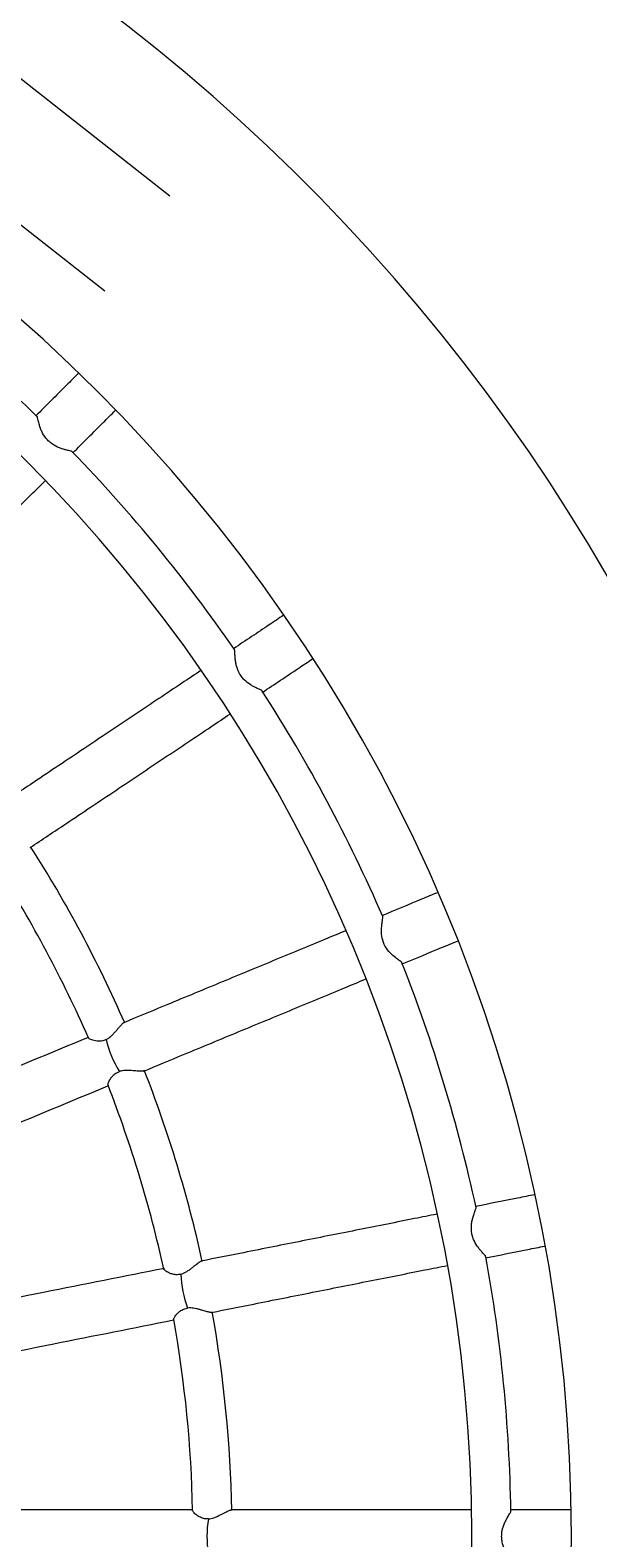
# Model space of a CAD drawing. Units: millimetres. Extents: x -59477486 to 17302, y 18434 to 88725586.
# Drawn here: x -58567787 to -58540977, y 87460519 to 87531682 of the extents above; entities that cross this region are included whole.
import ezdxf

# ---------------------------------------------------------------- set-up
doc = ezdxf.new("R2010")
doc.units = ezdxf.units.MM
doc.layers.add('AM_5', color=3, linetype='Continuous', lineweight=25)
doc.styles.add('ROMANS', font='romans')
doc.dimstyles.new('STANDARD$0', dxfattribs={"dimtxt": 0.18, "dimasz": 0.18, "dimexe": 0.18, "dimexo": 0.0625, "dimgap": 0.09, "dimtad": 0, "dimtih": 1, "dimtoh": 1, "dimdec": 4, "dimzin": 0, "dimdsep": 46, "dimtxsty": 'Standard', "dimcen": 0.09, "dimadec": 0, "dimazin": 0, "dimtfac": 1, "dimtdec": 4, "dimtofl": 0, "dimtmove": 0, "dimatfit": 3, "dimfxl": 1, "dimtolj": 1, "dimtzin": 0, "dimarcsym": 0})

# ---------------------------------------------------------------- blocks, each defined once
blk = doc.blocks.new('*D1')
at = {"layer": 'AM_5', "color": 0, "linetype": 'ByBlock', "lineweight": -2, "transparency": 16777216}
for p, q in [((-58736683, 87733128), (-57837717, 87733128)), ((-57837718, 87733125), (-57837718, 87512437)), ((-57837718, 87188631), (-57837718, 87512431)), ((-58736683, 87188628), (-57837717, 87188628))]:
    blk.add_line(p, q, dxfattribs=at)
at = {"layer": 'AM_5', "color": 0, "transparency": 16777216}
for points in [[(-57837718, 87733125), (-57837717, 87733125), (-57837718, 87733128)], [(-57837718, 87188631), (-57837717, 87188631), (-57837718, 87188628)]]:
    blk.add_solid(points, dxfattribs=at)
at = {"layer": 'Defpoints', "color": 0, "transparency": 16777216}
for p in [(-58736684, 87733128), (-57837718, 87733128), (-58736684, 87188628)]:
    blk.add_point(p, dxfattribs=at)
at = {"layer": 'AM_5', "color": 7, "transparency": 16777216, "insert": (-57837718, 87512434), "char_height": 2.5, "attachment_point": 5, "style": 'ROMANS'}
blk.add_mtext('\\A1;#3,53 m.', dxfattribs=at)

msp = doc.modelspace()

# ---------------------------------------------------------------- linework, layer by layer
at = {"color": 7, "linetype": 'Continuous', "lineweight": 15}
for p, q in [((-58561192.224, 87523843.524), (-58611886.749, 87563610.1)), ((-58611886.749, 87556742.419), (-58564261.132, 87519383.203))]:
    msp.add_line(p, q, dxfattribs=at)
for centre, radius, start, end in [((-58618648.371, 87460598.693), 90316.306, 0, 71.2212041), ((-58618648.371, 87460598.693), 76421.49, 275.07605466, 84.92394534), ((-58618648.371, 87460598.693), 71720.148, 275.4097576, 84.5902424), ((-58618648.371, 87460598.693), 73572.79, 45.92155992, 55.32884269), ((-58618648.371, 87460598.693), 73572.79, 34.6715687, 44.07890825), ((-58618648.371, 87460598.693), 73572.79, 23.42166558, 32.82875633), ((-58618648.371, 87460598.693), 60398.666, 23.64695706, 32.60292497), ((-58618648.371, 87460598.693), 58546.024, 23.68441426, 32.56616662), ((-58618648.371, 87460598.693), 73572.79, 12.1713849, 21.57888851), ((-58559250.381, 87485202.146), 5079.581, 193.26007291, 211.73992709), ((-58618648.371, 87460598.693), 60398.666, 12.39698582, 21.35277819), ((-58618648.371, 87460598.693), 58546.024, 12.43469453, 21.31601469), ((-58618648.371, 87460598.693), 73572.79, 0.92161221, 10.32878967), ((-58555591.801, 87473141.425), 5079.581, 182.01007291, 200.48992709), ((-58618648.371, 87460598.693), 58546.024, 1.18475222, 10.06589521), ((-58618648.371, 87460598.693), 60398.666, 1.14687445, 10.10277301), ((-58554356.45, 87460598.693), 5079.581, 170.76007291, 189.23992709), ((-58618648.371, 87460598.693), 90316.306, 288.7787959, 0)]:
    msp.add_arc(centre, radius, start, end, dxfattribs=at)
for points, knots in [([(-58565490.658, 87515503.094), (-58565687.683, 87515306.069), (-58566330.401, 87514663.351), (-58567031.377, 87513962.375), (-58567517.469, 87513476.282)], [0, 0, 0, 0, 0.3065488885, 1, 1, 1, 1]), ([(-58565801.084, 87511773.499), (-58565801.701, 87511777.959), (-58565804.803, 87511800.38), (-58565908.922, 87511821.997), (-58566072.004, 87511861.757), (-58566246.77, 87511910.1), (-58566461.665, 87511985.049), (-58566689.485, 87512098.539), (-58566898.495, 87512261.479), (-58567084.116, 87512459.227), (-58567221.126, 87512692.853), (-58567313.802, 87512927.659), (-58567374.636, 87513129.991), (-58567421.45, 87513323.343), (-58567445.524, 87513439.803), (-58567468.807, 87513446.03), (-58567473.182, 87513447.2)], [0, 0, 0, 0, 0.021248147, 0.106800067, 0.189421158, 0.245250912, 0.302684775, 0.41745021, 0.480700405, 0.546056359, 0.665665361, 0.727854544, 0.791929525, 0.884912129, 0.978375789, 1, 1, 1, 1]), ([(-58565769.827, 87511730.549), (-58565283.973, 87512216.403), (-58564589.749, 87512910.627), (-58563953.212, 87513547.164), (-58563762.157, 87513738.219)], [0, 0, 0, 0, 0.699852764, 1, 1, 1, 1]), ([(-58575109.64, 87502390.736), (-58574627.156, 87502873.22), (-58573457.342, 87504043.034), (-58571654.038, 87505846.339), (-58569710.709, 87507789.667), (-58568182.743, 87509317.633), (-58567334.978, 87510165.399), (-58567082.393, 87510417.983)], [0, 0, 0, 0, 0.170118421, 0.412463227, 0.654808032, 0.897152837, 1, 1, 1, 1]), ([(-58555819.883, 87504064.782), (-58556045.279, 87503914.177), (-58556794.444, 87503413.602), (-58557611.504, 87502867.66), (-58558182.74, 87502485.972)], [0, 0, 0, 0, 0.300863471, 1, 1, 1, 1]), ([(-58556832.803, 87500480.032), (-58556832.528, 87500484.581), (-58556831.158, 87500507.23), (-58556929.099, 87500548.799), (-58557081.321, 87500619.611), (-58557243.293, 87500701.12), (-58557439.438, 87500816.553), (-58557640.738, 87500972.308), (-58557813.945, 87501172.893), (-58557957.421, 87501403.054), (-58558046.22, 87501658.921), (-58558091.307, 87501907.294), (-58558111.499, 87502117.609), (-58558119.696, 87502316.368), (-58558120.574, 87502435.266), (-58558142.174, 87502445.919), (-58558146.219, 87502447.913)], [0, 0, 0, 0, 0.021501738, 0.1070394, 0.189646721, 0.24546717, 0.302891461, 0.417637768, 0.480877421, 0.546222482, 0.665811549, 0.727990368, 0.79205467, 0.885021776, 0.978469859, 1, 1, 1, 1]), ([(-58556819.439, 87500426.029), (-58556245.106, 87500809.786), (-58555424.824, 87501357.881), (-58554672.703, 87501860.432), (-58554447.191, 87502011.114)], [0, 0, 0, 0, 0.700165517, 1, 1, 1, 1]), ([(-58559723.638, 87501456.377), (-58560021.532, 87501257.33), (-58561019.276, 87500590.659), (-58562816.886, 87499389.534), (-58565102.009, 87497862.664), (-58567222.36, 87496445.891), (-58568597.804, 87495526.849), (-58569165.034, 87495147.838)], [0, 0, 0, 0, 0.103126688, 0.345404975, 0.587683262, 0.829961548, 1, 1, 1, 1]), ([(-58567786.979, 87493097.753), (-58567221.658, 87493475.489), (-58565848.128, 87494393.251), (-58563729.65, 87495808.773), (-58561444.522, 87497335.647), (-58559647.086, 87498536.655), (-58558649.508, 87499203.216), (-58558351.781, 87499402.151)], [0, 0, 0, 0, 0.169574154, 0.412004936, 0.654435719, 0.896866501, 1, 1, 1, 1]), ([(-58548549.597, 87490971.413), (-58548799.299, 87490867.983), (-58549634.161, 87490522.172), (-58550544.681, 87490145.022), (-58551182.869, 87489880.676)], [0, 0, 0, 0, 0.299093908, 1, 1, 1, 1]), ([(-58550240.075, 87487654.475), (-58550238.965, 87487658.768), (-58550233.317, 87487680.61), (-58550321.087, 87487740.365), (-58550491.532, 87487864.665), (-58550731.275, 87488057.978), (-58550982.206, 87488346.456), (-58551154.154, 87488711.453), (-58551210.027, 87489114.688), (-58551182.653, 87489461.06), (-58551143.93, 87489706.288), (-58551121.7, 87489823.093), (-58551140.869, 87489837.76), (-58551144.496, 87489840.535)], [0, 0, 0, 0, 0.020954298, 0.106638112, 0.189386579, 0.30244009, 0.417382456, 0.545657349, 0.665450751, 0.791424413, 0.884550366, 0.978158118, 1, 1, 1, 1]), ([(-58552888.374, 87489174.233), (-58553218.237, 87489037.599), (-58554325.741, 87488578.856), (-58556321.963, 87487751.993), (-58558861.05, 87486700.269), (-58561215.382, 87485725.073), (-58562741.977, 87485092.737), (-58563370.538, 87484832.378)], [0, 0, 0, 0, 0.102854301, 0.345330658, 0.587807016, 0.830283374, 1, 1, 1, 1]), ([(-58550218.956, 87487606.228), (-58549587.241, 87487867.893), (-58548675.07, 87488245.727), (-58547838.711, 87488592.158), (-58547581.564, 87488698.671)], [0, 0, 0, 0, 0.692540356, 1, 1, 1, 1]), ([(-58562424.014, 87482550.727), (-58561795.863, 87482810.916), (-58560269.68, 87483443.082), (-58557915.746, 87484418.113), (-58555376.678, 87485469.83), (-58553382.279, 87486295.937), (-58552276.527, 87486753.954), (-58551948.435, 87486889.854)], [0, 0, 0, 0, 0.169718827, 0.412356441, 0.654994055, 0.897631669, 1, 1, 1, 1]), ([(-58564194.536, 87484037.035), (-58564156.084, 87484058.459), (-58564077.596, 87484102.19), (-58563963.997, 87484195.614), (-58563852.697, 87484305.752), (-58563746.182, 87484426.265), (-58563647.528, 87484544.264), (-58563563.202, 87484645.205), (-58563491.311, 87484726.853), (-58563433.54, 87484785.308), (-58563391.85, 87484821.278), (-58563375.06, 87484828.045), (-58563369.638, 87484830.23)], [0, 0, 0, 0, 0.092646061, 0.189107388, 0.303869574, 0.421907086, 0.539131565, 0.659449869, 0.756594852, 0.856355296, 0.953614175, 1, 1, 1, 1]), ([(-58565053.167, 87484135.411), (-58566827.902, 87483400.291), (-58570669.488, 87481809.054), (-58576625.352, 87479342.054), (-58581260.777, 87477421.999), (-58583821.829, 87476361.176), (-58584279.872, 87476171.449)], [0, 0, 0, 0, 0.279107754, 0.604155609, 0.929203463, 1, 1, 1, 1]), ([(-58564194.536, 87484037.035), (-58564230.624, 87484021.169), (-58564304.244, 87483988.802), (-58564415.884, 87483965.079), (-58564523.972, 87483957.033), (-58564641.227, 87483962.993), (-58564763.596, 87483984.783), (-58564879.337, 87484020.23), (-58564968.948, 87484060.351), (-58565020.115, 87484094.141), (-58565029.18, 87484111.308), (-58565032.308, 87484117.23)], [0, 0, 0, 0, 0.090773831, 0.185178886, 0.27579507, 0.368406273, 0.505047241, 0.645604792, 0.78278032, 0.925052886, 1, 1, 1, 1]), ([(-58564105.603, 87481881.651), (-58564107.119, 87481884.145), (-58564112.399, 87481892.832), (-58564109.443, 87481925.261), (-58564096.747, 87481978.024), (-58564069.744, 87482048.161), (-58564025.09, 87482136.972), (-58563958.896, 87482240.515), (-58563876.429, 87482338.39), (-58563786.219, 87482417.368), (-58563691.513, 87482481.724), (-58563613.325, 87482512.834), (-58563570.284, 87482529.959)], [0, 0, 0, 0, 0.038154528, 0.132848575, 0.229603461, 0.339782453, 0.452178563, 0.584694106, 0.720989678, 0.806108656, 0.893267519, 1, 1, 1, 1]), ([(-58562424.506, 87482551.902), (-58562426.25, 87482550.983), (-58562437.488, 87482545.06), (-58562478.57, 87482540.58), (-58562546.156, 87482538.49), (-58562631.58, 87482542.03), (-58562733.506, 87482549.781), (-58562856.471, 87482561.005), (-58562998.491, 87482573.32), (-58563146.781, 87482581.659), (-58563290.493, 87482580.463), (-58563431, 87482568.677), (-58563522.302, 87482543.297), (-58563570.284, 87482529.959)], [0, 0, 0, 0, 0.017221301, 0.110982295, 0.19793239, 0.287017775, 0.382259617, 0.479476984, 0.592731354, 0.7085812, 0.80090916, 0.895370986, 1, 1, 1, 1]), ([(-58583330.354, 87473891.038), (-58582873.718, 87474080.183), (-58580314.074, 87475140.422), (-58575680.057, 87477059.895), (-58569729.084, 87479524.868), (-58565892.362, 87481114.091), (-58564122.493, 87481847.194)], [0, 0, 0, 0, 0.070648648, 0.396016393, 0.721384138, 1, 1, 1, 1]), ([(-58543953.426, 87476715.733), (-58544224.293, 87476661.854), (-58545110.165, 87476485.644), (-58546076.333, 87476293.461), (-58546747.083, 87476160.04)], [0, 0, 0, 0, 0.3057629125, 1, 1, 1, 1]), ([(-58548581.304, 87475795.191), (-58548930.104, 87475725.81), (-58550104.457, 87475492.217), (-58552222.214, 87475070.969), (-58554917.678, 87474534.808), (-58557417.027, 87474037.656), (-58559037.652, 87473715.294), (-58559704.929, 87473582.564)], [0, 0, 0, 0, 0.102489047, 0.345064124, 0.587639201, 0.830214278, 1, 1, 1, 1]), ([(-58546276.294, 87473788.492), (-58546274.306, 87473792.578), (-58546264.387, 87473812.969), (-58546338.961, 87473888.838), (-58546452.49, 87474012.509), (-58546570.941, 87474149.799), (-58546707.984, 87474331.503), (-58546834.341, 87474552.464), (-58546917.643, 87474803.992), (-58546951.168, 87475006.665), (-58546954.439, 87475207.674), (-58546933.362, 87475400.811), (-58546892.844, 87475588.728), (-58546830.982, 87475790.693), (-58546762.516, 87475977.474), (-58546717.82, 87476087.613), (-58546733.667, 87476105.713), (-58546736.619, 87476109.084)], [0, 0, 0, 0, 0.021433246, 0.106955611, 0.189548161, 0.245358628, 0.302772651, 0.417498439, 0.480726784, 0.54606016, 0.605253407, 0.666012033, 0.728179733, 0.792232579, 0.885183061, 0.978614434, 1, 1, 1, 1]), ([(-58546281.257, 87473734.115), (-58545604.933, 87473868.645), (-58544638.749, 87474060.831), (-58543752.851, 87474237.047), (-58543487.077, 87474289.912)], [0, 0, 0, 0, 0.699995597, 1, 1, 1, 1]), ([(-58560668.257, 87472963.257), (-58560626.364, 87472976.768), (-58560540.854, 87473004.347), (-58560411.211, 87473073.814), (-58560280.563, 87473160.121), (-58560152.584, 87473257.539), (-58560032.805, 87473354.024), (-58559930.406, 87473436.575), (-58559843.968, 87473502.629), (-58559775.903, 87473548.689), (-58559727.997, 87473575.835), (-58559710.209, 87473579.196), (-58559704.465, 87473580.282)], [0, 0, 0, 0, 0.092646061, 0.189107388, 0.303869574, 0.421907086, 0.539131565, 0.659449869, 0.756594852, 0.856355296, 0.953614175, 1, 1, 1, 1]), ([(-58561450.058, 87473235.437), (-58563347.812, 87472857.95), (-58567439.729, 87472044.017), (-58573776.255, 87470783.604), (-58578697.189, 87469804.769), (-58581415.954, 87469263.973), (-58581902.159, 87469167.261)], [0, 0, 0, 0, 0.280569931, 0.60496204, 0.929354148, 1, 1, 1, 1]), ([(-58560668.257, 87472963.257), (-58560706.747, 87472954.737), (-58560785.267, 87472937.355), (-58560899.39, 87472935.867), (-58561006.971, 87472949.062), (-58561120.81, 87472977.783), (-58561236.577, 87473023.028), (-58561343.178, 87473080.374), (-58561423.243, 87473137.207), (-58561466.847, 87473180.347), (-58561472.39, 87473198.966), (-58561474.305, 87473205.399)], [0, 0, 0, 0, 0.090758319, 0.185147241, 0.27574794, 0.368343316, 0.504960934, 0.645494465, 0.782646552, 0.924894805, 1, 1, 1, 1]), ([(-58559221.72, 87471160.097), (-58558554.878, 87471292.74), (-58556934.688, 87471615.016), (-58554435.784, 87472112.079), (-58551740.247, 87472648.255), (-58549615.767, 87473070.84), (-58548434.947, 87473305.72), (-58548079.62, 87473376.399)], [0, 0, 0, 0, 0.169367705, 0.411503338, 0.653638972, 0.895774605, 1, 1, 1, 1]), ([(-58561001.52, 87470831.908), (-58561002.525, 87470834.659), (-58561006.014, 87470844.216), (-58560996.788, 87470875.459), (-58560974.041, 87470924.732), (-58560933.874, 87470988.254), (-58560872.752, 87471066.647), (-58560787.629, 87471155.286), (-58560687.652, 87471235.192), (-58560583.768, 87471295.053), (-58560478.326, 87471339.696), (-58560395.571, 87471354.955), (-58560350.017, 87471363.354)], [0, 0, 0, 0, 0.03827983, 0.13296154, 0.229703822, 0.339868461, 0.452249929, 0.584748209, 0.721026025, 0.806133915, 0.893281423, 1, 1, 1, 1]), ([(-58559221.973, 87471161.346), (-58559223.863, 87471160.784), (-58559236.04, 87471157.167), (-58559277.207, 87471160.789), (-58559343.903, 87471171.924), (-58559426.994, 87471192.062), (-58559525.45, 87471219.548), (-58559643.862, 87471254.546), (-58559780.751, 87471294.331), (-58559924.564, 87471331.44), (-58560065.748, 87471358.303), (-58560205.855, 87471374.155), (-58560300.354, 87471367.075), (-58560350.017, 87471363.354)], [0, 0, 0, 0, 0.017221301, 0.110982295, 0.19793239, 0.287017775, 0.382259617, 0.479476984, 0.592731354, 0.7085812, 0.80090916, 0.895370986, 1, 1, 1, 1]), ([(-58581415.772, 87466745.426), (-58580931.06, 87466841.841), (-58578213.79, 87467382.34), (-58573294.358, 87468360.876), (-58566973.46, 87469618.18), (-58562897.076, 87470429.024), (-58561014.866, 87470803.418)], [0, 0, 0, 0, 0.07060662, 0.395817081, 0.721027541, 1, 1, 1, 1]), ([(-58560140.137, 87461833.788), (-58562056.323, 87461833.788), (-58566209.668, 87461833.788), (-58572651.477, 87461833.788), (-58577668.568, 87461833.788), (-58580440.364, 87461833.788), (-58580935.865, 87461833.788)], [0, 0, 0, 0, 0.278617128, 0.6039045, 0.929191873, 1, 1, 1, 1]), ([(-58559370.122, 87461414.317), (-58559409.535, 87461413.469), (-58559489.937, 87461411.739), (-58559602.158, 87461432.544), (-58559705.097, 87461466.474), (-58559811.145, 87461516.852), (-58559915.862, 87461583.813), (-58560009.226, 87461660.853), (-58560076.668, 87461732.216), (-58560111.037, 87461783.076), (-58560112.838, 87461802.446), (-58560113.462, 87461809.159)], [0, 0, 0, 0, 0.090726264, 0.185081849, 0.275650548, 0.368213221, 0.504782587, 0.645266483, 0.782370129, 0.924568142, 1, 1, 1, 1]), ([(-58559370.122, 87461414.317), (-58559326.398, 87461419.395), (-58559237.15, 87461429.761), (-58559096.446, 87461472.602), (-58558951.471, 87461531.763), (-58558806.946, 87461602.341), (-58558670.645, 87461673.604), (-58558554.109, 87461734.592), (-58558456.445, 87461782.513), (-58558380.702, 87461814.41), (-58558328.42, 87461831.688), (-58558310.319, 87461831.515), (-58558304.474, 87461831.459)], [0, 0, 0, 0, 0.092646061, 0.189107388, 0.303869574, 0.421907086, 0.539131565, 0.659449869, 0.756594852, 0.856355296, 0.953614175, 1, 1, 1, 1]), ([(-58546947.579, 87461833.788), (-58547308.281, 87461833.788), (-58548510.662, 87461833.788), (-58550675.129, 87461833.788), (-58553423.456, 87461833.788), (-58555971.757, 87461833.788), (-58557624.133, 87461833.788), (-58558304.483, 87461833.788)], [0, 0, 0, 0, 0.103803237, 0.346023121, 0.588243004, 0.830462888, 1, 1, 1, 1]), ([(-58545093.666, 87459416.029), (-58545090.937, 87459419.631), (-58545077.259, 87459437.684), (-58545135.597, 87459526.613), (-58545222.806, 87459670.048), (-58545312.2, 87459827.81), (-58545411.16, 87460032.757), (-58545491.982, 87460274.124), (-58545524.612, 87460537.07), (-58545517.954, 87460742.389), (-58545481.947, 87460940.175), (-58545423.596, 87461125.488), (-58545347.194, 87461301.891), (-58545247.125, 87461487.902), (-58545143.506, 87461657.759), (-58545078.175, 87461757.146), (-58545090.253, 87461778.021), (-58545092.529, 87461781.954)], [0, 0, 0, 0, 0.02131032, 0.106816449, 0.189393319, 0.245193192, 0.302596315, 0.417300323, 0.480516664, 0.545837638, 0.605019648, 0.665766739, 0.727922636, 0.791963322, 0.884896159, 0.978309795, 1, 1, 1, 1]), ([(-58542256.168, 87461833.788), (-58542528.49, 87461833.788), (-58543433.03, 87461833.788), (-58544419.547, 87461833.788), (-58545109.062, 87461833.788)], [0, 0, 0, 0, 0.301061331, 1, 1, 1, 1])]:
    msp.add_open_spline(points, degree=3, knots=knots, dxfattribs=at)

# ---------------------------------------------------------------- dimensions: what is measured, and where the dimension line sits
at = {"layer": 'AM_5', "color": 7}
dim = msp.add_linear_dim(base=(-57837717.64, 87733127.88), p1=(-58736683.505, 87188628.147), p2=(-58736683.505, 87733127.88), angle=90, text='#3,53 m.', dimstyle='STANDARD$0', override={"dimtxt": 2.5, "dimasz": 2.5, "dimexe": 1, "dimexo": 1, "dimgap": 1, "dimdec": 2, "dimlfac": 0.1, "dimpost": 'm.', "dimtxsty": 'ROMANS', "dimcen": 2, "dimclrt": 7, "dimtfac": 1.4, "dimtdec": 0, "dimtmove": 2, "dimarcsym": 1}, dxfattribs=at)
dim.commit()
dim.dimension.update_dxf_attribs({"geometry": '*D1', "text_midpoint": (-57837717.64, 87512433.62), "dimtype": 160})

doc.saveas('drawing.dxf')
